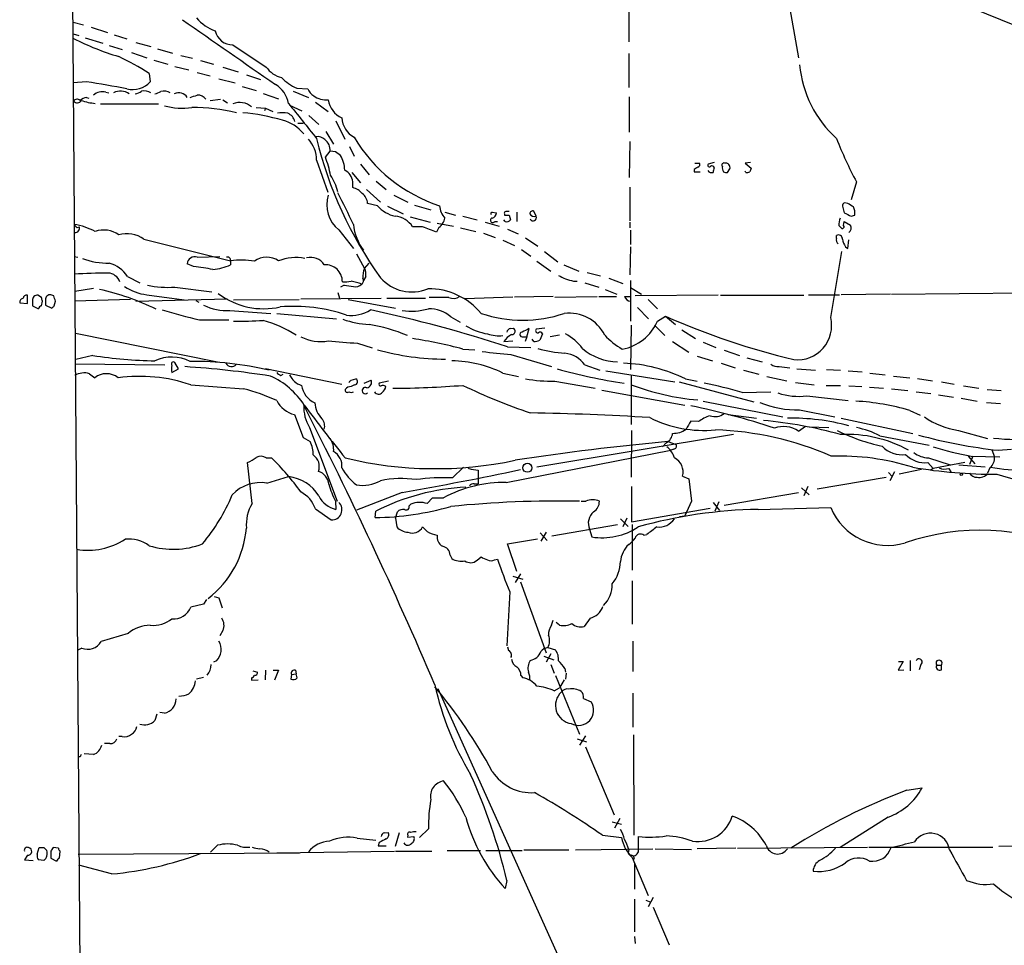
# Model space of a CAD drawing. Extents: x 11 to 1025, y -237453 to 192630.
# Drawn here: x 22 to 164, y 192288 to 192422 of the extents above; entities that cross this region are included whole.
import ezdxf

# ---------------------------------------------------------------- set-up
doc = ezdxf.new("R2010")
doc.units = 0
doc.header["$MEASUREMENT"] = 0
doc.layers.add('MAIN', color=5, linetype='CONTINUOUS')

msp = doc.modelspace()

# ---------------------------------------------------------------- linework, layer by layer
at = {"layer": 'MAIN'}
for p, q in [((27.7707, 192621.4265), (33.6973, 191820.3105)), ((146.6427, 192428.8945), (185.0813, 192413.2312)), ((132.588, 192425.5925), (134.1967, 192416.5332)), ((109.6433, 192424.0685), (109.6433, 192418.8192)), ((29.2947, 192421.6978), (30.8187, 192421.2745)), ((29.2947, 192420.0045), (30.1413, 192419.7505)), ((31.9193, 192420.9358), (34.29, 192420.1738)), ((31.0727, 192419.4118), (33.6127, 192418.6498)), ((35.2213, 192419.8352), (37.084, 192419.2425)), ((38.354, 192418.7345), (40.5553, 192418.1418)), ((34.544, 192418.3112), (36.4067, 192417.7185)), ((37.7613, 192417.2952), (39.9627, 192416.5332)), ((41.4867, 192417.8032), (43.688, 192417.2105)), ((52.4087, 192418.3958), (57.2347, 192415.1785)), ((40.9787, 192416.1945), (43.0107, 192415.6018)), ((44.8733, 192416.8718), (46.5667, 192416.4485)), ((47.752, 192416.1098), (49.6147, 192415.6018)), ((109.6433, 192417.1258), (109.6433, 192412.2152)), ((44.0267, 192415.2632), (46.0587, 192414.7552)), ((47.244, 192414.4165), (49.1067, 192413.9085)), ((50.9693, 192415.1785), (53.1707, 192414.5012)), ((31.242, 192413.0618), (29.2947, 192412.8925)), ((40.3013, 192414.2472), (40.4707, 192413.0618)), ((50.3767, 192413.4852), (52.7473, 192412.8925)), ((54.356, 192414.0778), (56.388, 192413.4005)), ((34.036, 192411.5378), (34.4593, 192411.4532)), ((53.7633, 192412.3845), (55.7953, 192411.7918)), ((61.1293, 192411.7072), (63.3307, 192410.7758)), ((61.6373, 192412.1305), (63.246, 192412.0458)), ((31.242, 192410.7758), (31.5807, 192410.6912)), ((49.1067, 192410.3525), (50.6307, 192410.5218)), ((50.9693, 192410.4372), (51.6467, 192410.0138)), ((56.8113, 192411.3685), (59.0127, 192410.6065)), ((64.3467, 192410.0985), (66.2093, 192408.7438)), ((109.728, 192410.8605), (109.728, 192405.7805)), ((33.274, 192409.8445), (41.656, 192409.8445)), ((55.7953, 192409.3365), (57.15, 192409.2518)), ((57.15, 192409.2518), (56.9807, 192408.8285)), ((57.15, 192409.2518), (58.166, 192408.7438)), ((60.6213, 192409.6752), (62.3993, 192408.8285)), ((63.4153, 192408.1512), (64.8547, 192406.8812)), ((67.31, 192407.3892), (68.58, 192404.7645)), ((61.8067, 192407.0505), (62.5687, 192407.0505)), ((65.8707, 192405.8652), (66.9713, 192404.0025)), ((109.8127, 192404.4258), (109.728, 192399.1765)), ((65.786, 192402.1398), (66.4633, 192402.9865)), ((67.2253, 192402.9018), (66.4633, 192402.9865)), ((69.2573, 192403.6638), (69.9347, 192402.3092)), ((64.516, 192401.7165), (66.1247, 192397.0598)), ((67.9873, 192402.3938), (67.2253, 192402.9018)), ((70.866, 192401.1238), (72.136, 192399.5998)), ((119.126, 192400.3618), (119.126, 192400.0232)), ((119.2107, 192401.2932), (119.888, 192401.2932)), ((122.0047, 192401.3778), (121.158, 192401.1238)), ((123.952, 192399.9385), (124.2907, 192400.4465)), ((127.254, 192401.3778), (126.492, 192401.2932)), ((126.492, 192401.2932), (127.3387, 192400.5312)), ((126.5767, 192399.9385), (126.492, 192400.1078)), ((69.596, 192399.9385), (70.866, 192398.4145)), ((73.152, 192398.6685), (74.5913, 192397.4832)), ((119.126, 192400.0232), (119.9727, 192400.0232)), ((69.7653, 192397.7372), (69.7653, 192398.5838)), ((71.7127, 192397.4832), (73.7447, 192395.6205)), ((109.8127, 192397.8218), (109.8127, 192392.9112)), ((142.5787, 192398.5838), (141.8167, 192395.9592)), ((75.692, 192396.6365), (77.724, 192395.6205)), ((73.3213, 192395.1125), (71.882, 192395.4512)), ((74.7607, 192395.0278), (77.0467, 192393.9272)), ((78.6553, 192395.1972), (81.026, 192394.5198)), ((140.5467, 192395.0278), (140.8007, 192394.0965)), ((141.3087, 192395.4512), (140.8853, 192395.5358)), ((78.0627, 192393.5038), (80.9413, 192392.7418)), ((83.058, 192394.1812), (84.582, 192393.7578)), ((85.6827, 192393.5885), (87.7147, 192393.0805)), ((89.916, 192394.1812), (90.5087, 192394.0965)), ((91.7787, 192392.8265), (91.6093, 192393.0805)), ((91.694, 192393.9272), (91.694, 192393.7578)), ((92.3713, 192393.7578), (92.5407, 192393.0805)), ((93.472, 192394.1812), (93.472, 192392.8265)), ((96.266, 192393.5885), (95.9273, 192394.3505)), ((141.8167, 192393.5885), (142.3247, 192393.7578)), ((29.8873, 192391.9798), (30.226, 192392.0645)), ((67.7333, 192391.6412), (69.85, 192388.9318)), ((79.8407, 192392.0645), (78.4013, 192392.0645)), ((82.2113, 192391.9798), (81.8727, 192391.3025)), ((81.9573, 192392.5725), (84.328, 192392.1492)), ((85.344, 192391.8952), (87.5453, 192391.3872)), ((88.9, 192392.7418), (90.932, 192392.1492)), ((90.2547, 192392.8265), (90.678, 192392.8265)), ((92.1173, 192391.7258), (93.6413, 192391.0485)), ((109.8127, 192392.7418), (109.8127, 192391.8952)), ((109.8973, 192391.5565), (109.8973, 192389.5245)), ((140.0387, 192392.2338), (140.3773, 192391.8952)), ((140.716, 192392.2338), (140.8007, 192392.8265)), ((140.8007, 192392.8265), (141.732, 192392.3185)), ((39.5393, 192390.2865), (52.07, 192387.1538)), ((88.646, 192391.1332), (90.3393, 192390.5405)), ((91.44, 192390.1172), (93.1333, 192389.3552)), ((94.742, 192390.4558), (96.52, 192389.2705)), ((139.7, 192390.3712), (139.7, 192390.7945)), ((141.3087, 192388.9318), (141.478, 192390.2018)), ((94.1493, 192388.7625), (95.504, 192387.8312)), ((109.8973, 192389.1858), (109.8127, 192385.1218)), ((140.97, 192389.1858), (141.3087, 192388.9318)), ((29.464, 192387.7465), (29.972, 192387.6618)), ((47.244, 192387.6618), (50.546, 192387.7465)), ((70.2733, 192388.1698), (71.4587, 192386.0532)), ((97.4513, 192388.5085), (99.3987, 192386.9845)), ((138.8533, 192378.9412), (140.462, 192388.5085)), ((46.736, 192386.3072), (45.8047, 192386.7305)), ((52.07, 192387.1538), (52.07, 192386.5612)), ((71.4587, 192386.0532), (72.136, 192386.8152)), ((96.3507, 192387.0692), (98.3827, 192385.6298)), ((100.2453, 192386.5612), (102.4467, 192385.6298)), ((37.1687, 192384.8678), (38.9467, 192383.9365)), ((71.628, 192384.8678), (71.2893, 192384.2752)), ((103.632, 192385.4605), (105.5793, 192384.9525)), ((106.7647, 192384.6138), (108.7967, 192383.8518)), ((29.5487, 192382.7512), (32.258, 192383.1745)), ((44.0267, 192383.3438), (49.3607, 192382.6665)), ((68.4953, 192383.5978), (67.9873, 192383.3438)), ((101.6847, 192384.1905), (102.1927, 192384.1905)), ((103.2933, 192383.9365), (105.3253, 192383.3438)), ((106.2567, 192383.0052), (107.95, 192382.3278)), ((109.8973, 192384.2752), (109.8973, 192378.4332)), ((109.8973, 192383.2592), (111.506, 192382.3278)), ((22.6907, 192380.9732), (22.6907, 192382.1585)), ((24.7227, 192381.8198), (24.2147, 192382.1585)), ((26.5007, 192382.0738), (26.0773, 192382.2432)), ((37.592, 192381.5658), (29.5487, 192381.3118)), ((38.354, 192381.3118), (51.6467, 192381.6505)), ((39.9627, 192382.2432), (45.3813, 192381.4812)), ((52.4933, 192381.4812), (61.976, 192381.5658)), ((62.23, 192381.6505), (73.8293, 192381.7352)), ((67.564, 192382.5818), (67.818, 192381.7352)), ((69.088, 192381.5658), (75.946, 192380.2958)), ((74.676, 192381.7352), (80.264, 192381.7352)), ((83.6507, 192381.8198), (80.772, 192381.8198)), ((92.8793, 192381.9045), (85.9367, 192381.6505)), ((98.7213, 192381.9892), (93.1333, 192381.9045)), ((98.9753, 192381.9045), (105.0713, 192381.9892)), ((105.3253, 192381.9892), (107.8653, 192381.9892)), ((109.0507, 192381.9892), (109.8973, 192381.9892)), ((122.5973, 192382.1585), (110.5747, 192382.0738)), ((112.4373, 192381.5658), (113.792, 192380.2112)), ((122.936, 192382.1585), (134.9587, 192382.1585)), ((135.636, 192382.2432), (140.1233, 192382.2432)), ((147.4893, 192382.3278), (140.3773, 192382.2432)), ((147.6587, 192382.3278), (172.5507, 192382.5818)), ((21.59, 192381.0578), (22.6907, 192380.9732)), ((23.4527, 192381.3965), (23.4527, 192380.6345)), ((23.4527, 192380.6345), (24.2993, 192380.2112)), ((24.7227, 192380.6345), (24.892, 192381.3118)), ((25.3153, 192381.4812), (25.3153, 192380.7192)), ((25.3153, 192380.7192), (26.2467, 192380.2958)), ((26.5853, 192380.6345), (26.7547, 192381.3118)), ((47.0747, 192381.3965), (47.498, 192381.1425)), ((110.9133, 192380.3805), (112.522, 192378.7718)), ((51.9853, 192379.9572), (57.912, 192379.5338)), ((58.7587, 192379.5338), (67.3947, 192378.7718)), ((83.9047, 192379.0258), (85.2593, 192378.2638)), ((113.792, 192378.4332), (114.9773, 192379.1105)), ((114.9773, 192379.1105), (116.4167, 192377.9252)), ((47.5827, 192378.6025), (51.816, 192378.6025)), ((92.5407, 192377.3325), (92.964, 192377.4172)), ((94.9113, 192376.1472), (95.25, 192377.3325)), ((97.536, 192377.4172), (96.266, 192377.2478)), ((109.982, 192377.8405), (109.8973, 192371.4058)), ((113.3687, 192377.8405), (114.8927, 192376.3165)), ((29.6333, 192376.6552), (50.2073, 192372.5065)), ((94.234, 192376.1472), (94.9113, 192376.1472)), ((94.9113, 192376.1472), (94.6573, 192375.4698)), ((97.1973, 192376.5705), (96.774, 192375.6392)), ((99.6527, 192376.4012), (98.298, 192376.1472)), ((117.348, 192377.1632), (119.2953, 192375.8932)), ((70.4427, 192375.2158), (72.5593, 192374.5385)), ((91.6093, 192375.4698), (92.8793, 192375.5545)), ((92.1173, 192374.7078), (95.504, 192374.6232)), ((95.9273, 192375.4698), (95.6733, 192375.8085)), ((115.9933, 192375.4698), (118.364, 192373.9458)), ((120.396, 192375.3852), (122.2587, 192374.6232)), ((32.1733, 192373.4378), (29.718, 192372.8452)), ((85.6827, 192374.3692), (87.376, 192374.2845)), ((92.6253, 192373.6072), (98.4673, 192371.8292)), ((119.5493, 192373.3532), (121.7507, 192372.6758)), ((123.444, 192374.1998), (125.6453, 192373.4378)), ((126.746, 192373.0992), (128.9473, 192372.5065)), ((29.5487, 192372.2525), (42.5873, 192372.0832)), ((44.5347, 192371.4905), (44.0267, 192372.4218)), ((103.2933, 192372.0832), (105.4947, 192371.3212)), ((123.0207, 192372.3372), (125.0527, 192371.6598)), ((131.4027, 192371.8292), (132.9267, 192371.6598)), ((31.6653, 192370.8132), (32.4273, 192370.2205)), ((43.6033, 192370.9825), (44.5347, 192371.4905)), ((57.15, 192371.5752), (68.1567, 192369.2892)), ((59.3513, 192370.5592), (59.69, 192370.7285)), ((91.44, 192370.8978), (93.726, 192370.3898)), ((106.3413, 192371.2365), (116.332, 192369.6278)), ((109.982, 192370.6438), (109.982, 192363.4472)), ((126.238, 192371.3212), (128.4393, 192370.7285)), ((129.6247, 192370.3898), (132.5033, 192369.7972)), ((133.9427, 192371.4905), (136.652, 192371.3212)), ((138.2607, 192371.4058), (140.2927, 192371.3212)), ((141.3933, 192371.2365), (143.4253, 192371.0672)), ((144.526, 192370.8978), (146.7273, 192370.6438)), ((147.9127, 192370.4745), (150.2833, 192370.2205)), ((46.3127, 192369.2045), (53.9327, 192368.6118)), ((69.5113, 192369.8818), (70.1887, 192370.0512)), ((70.0193, 192369.2045), (69.5113, 192368.9505)), ((71.374, 192369.4585), (72.39, 192369.8818)), ((74.93, 192369.7125), (73.5753, 192369.4585)), ((98.9753, 192369.7125), (104.8173, 192368.6965)), ((116.9247, 192369.6278), (127.762, 192366.7492)), ((117.856, 192370.0512), (119.5493, 192369.7125)), ((133.7733, 192369.5432), (136.4827, 192369.2045)), ((138.176, 192369.1198), (140.2927, 192369.1198)), ((141.478, 192369.0352), (143.3407, 192368.9505)), ((144.4413, 192368.8658), (146.4733, 192368.6965)), ((151.384, 192370.1358), (153.5853, 192369.7972)), ((154.8553, 192369.6278), (156.718, 192369.2892)), ((158.0727, 192369.0352), (160.274, 192368.6965)), ((105.7487, 192368.4425), (117.7713, 192366.2412)), ((126.0687, 192368.1038), (130.2173, 192368.1885)), ((135.382, 192367.5958), (141.3933, 192366.9185)), ((147.6587, 192368.6118), (150.0293, 192368.3578)), ((151.2147, 192368.1885), (153.3313, 192367.9345)), ((154.432, 192367.7652), (156.6333, 192367.4265)), ((161.4593, 192368.5272), (163.4913, 192368.3578)), ((120.396, 192366.8338), (131.9107, 192364.5478)), ((157.734, 192367.2572), (160.02, 192366.8338)), ((161.3747, 192366.6645), (163.4067, 192366.4952)), ((61.2987, 192364.8865), (62.5687, 192361.5845)), ((124.0367, 192364.8865), (128.1007, 192364.3785)), ((134.366, 192365.5638), (139.446, 192364.5478)), ((150.2833, 192365.4792), (151.8073, 192364.8018)), ((119.7187, 192363.8705), (118.618, 192363.9552)), ((134.1967, 192362.5158), (135.2127, 192363.1932)), ((135.7207, 192363.1085), (138.5993, 192363.0238)), ((140.3773, 192364.3785), (150.7067, 192362.1772)), ((63.5, 192363.0238), (67.4793, 192352.3558)), ((124.7987, 192362.0078), (96.3507, 192357.2665)), ((110.0667, 192362.6005), (109.982, 192355.8272)), ((145.9653, 192361.8385), (153.0773, 192360.4838)), ((157.3107, 192362.6005), (161.544, 192361.4152)), ((62.5687, 192361.5845), (63.5847, 192360.9918)), ((115.062, 192360.8225), (114.554, 192360.2298)), ((115.316, 192360.9918), (116.5013, 192360.5685)), ((91.948, 192355.0652), (115.7393, 192359.7218)), ((116.1627, 192359.8912), (115.7393, 192359.7218)), ((158.75, 192358.8752), (159.6813, 192357.7745)), ((159.4273, 192358.8752), (158.9193, 192357.6898)), ((159.1733, 192358.8752), (163.322, 192358.7905)), ((162.1367, 192359.8065), (162.56, 192358.7905)), ((163.068, 192359.7218), (165.0153, 192359.8912)), ((55.2027, 192352.0172), (54.5253, 192357.9438)), ((57.2347, 192358.6212), (57.9967, 192358.6212)), ((152.908, 192357.9438), (153.67, 192357.0972)), ((152.9927, 192358.6212), (156.1253, 192357.6052)), ((158.242, 192357.9438), (153.67, 192357.0972)), ((157.3953, 192357.6052), (161.2053, 192357.3512)), ((84.1587, 192355.7425), (85.7673, 192357.2665)), ((86.868, 192357.0125), (87.884, 192356.8432)), ((87.884, 192356.8432), (87.884, 192354.8958)), ((117.4327, 192355.9965), (118.364, 192355.5732)), ((147.2353, 192356.5045), (147.7433, 192355.9118)), ((148.082, 192356.5892), (147.4047, 192355.3192)), ((151.9767, 192356.9278), (148.7593, 192356.2505)), ((153.67, 192357.0972), (153.3313, 192356.8432)), ((155.956, 192357.0972), (156.2947, 192356.5045)), ((161.8827, 192357.1818), (161.544, 192356.4198)), ((57.3193, 192354.9805), (60.452, 192355.9118)), ((87.2913, 192354.8958), (87.884, 192354.8958)), ((118.364, 192355.5732), (118.7027, 192352.3558)), ((136.906, 192354.1338), (146.8967, 192355.8272)), ((76.8773, 192353.6258), (70.2733, 192351.0858)), ((110.0667, 192354.4725), (110.0667, 192349.3925)), ((123.444, 192351.7632), (134.1967, 192353.6258)), ((134.62, 192354.3032), (135.7207, 192353.2872)), ((135.5513, 192354.4725), (134.9587, 192353.1178)), ((67.2253, 192352.3558), (67.31, 192351.1705)), ((77.8933, 192351.6785), (78.1473, 192351.9325)), ((80.518, 192352.0172), (81.28, 192352.8638)), ((81.28, 192352.8638), (82.8887, 192352.8638)), ((102.7853, 192352.3558), (103.4627, 192352.3558)), ((118.7027, 192352.3558), (117.7713, 192350.2392)), ((121.8353, 192352.1865), (122.7667, 192351.0012)), ((122.682, 192352.2712), (122.0893, 192350.9165)), ((64.3467, 192351.2552), (66.6327, 192349.6465)), ((72.9827, 192349.9852), (73.0673, 192350.9165)), ((75.946, 192349.9005), (76.2, 192350.8318)), ((110.0667, 192349.3925), (121.412, 192351.3398)), ((117.0093, 192350.1545), (117.7713, 192350.2392)), ((128.3547, 192351.1705), (138.8533, 192351.4245)), ((75.946, 192349.9005), (76.1153, 192348.6305)), ((98.552, 192347.3605), (108.0347, 192348.9692)), ((108.458, 192349.8158), (109.5587, 192348.7152)), ((109.3893, 192349.9005), (108.7967, 192348.6305)), ((110.1513, 192348.9692), (110.1513, 192342.3652)), ((96.8587, 192347.7838), (97.8747, 192346.6832)), ((97.7053, 192347.8685), (96.9433, 192346.5985)), ((103.9707, 192348.2918), (104.3093, 192347.1912)), ((111.8447, 192347.4452), (112.268, 192347.5298)), ((92.1173, 192346.1752), (96.4353, 192346.9372)), ((93.472, 192342.1958), (92.1173, 192346.1752)), ((83.82, 192344.5665), (84.074, 192344.0585)), ((87.7147, 192343.8045), (88.3073, 192344.3125)), ((90.2547, 192343.8892), (90.678, 192343.9738)), ((93.98, 192341.8572), (93.218, 192340.5872)), ((92.8793, 192341.5185), (94.3187, 192341.0952)), ((93.98, 192340.6718), (97.7053, 192330.4272)), ((110.1513, 192340.8412), (110.1513, 192334.5758)), ((92.456, 192339.2325), (92.0327, 192331.4432)), ((48.1753, 192337.4545), (46.3127, 192337.0312)), ((48.5987, 192338.1318), (48.1753, 192337.4545)), ((49.6993, 192338.5552), (50.3767, 192338.3858)), ((50.3767, 192338.3858), (50.8847, 192336.9465)), ((98.4673, 192334.4065), (98.7213, 192335.1685)), ((99.6527, 192334.4065), (99.1447, 192334.8298)), ((104.0553, 192335.4225), (103.2087, 192334.2372)), ((37.2533, 192333.2212), (33.3587, 192332.0358)), ((50.9693, 192333.6445), (50.546, 192332.8825)), ((110.236, 192332.1205), (110.236, 192327.7178)), ((30.5647, 192331.1045), (29.8873, 192330.7658)), ((92.1173, 192331.2738), (92.2867, 192330.7658)), ((97.9593, 192331.1892), (99.06, 192330.8505)), ((50.038, 192329.2418), (49.6147, 192329.0725)), ((97.3667, 192329.9192), (98.806, 192329.4112)), ((98.3827, 192330.2578), (97.7053, 192329.0725)), ((149.352, 192329.1572), (148.59, 192327.8872)), ((148.6747, 192329.1572), (149.352, 192329.1572)), ((150.368, 192329.3265), (150.368, 192327.8025)), ((55.2873, 192327.8025), (55.9647, 192327.6332)), ((57.15, 192327.8872), (57.0653, 192326.5325)), ((58.2507, 192327.8872), (59.0127, 192327.8872)), ((59.0127, 192327.8872), (58.42, 192326.4478)), ((61.468, 192327.8872), (61.5527, 192327.3792)), ((98.3827, 192328.7338), (98.8907, 192327.4638)), ((100.4147, 192328.1412), (100.4993, 192327.6332)), ((100.584, 192327.4638), (100.4993, 192326.6172)), ((148.59, 192327.8872), (149.4367, 192327.9718)), ((151.892, 192328.7338), (151.638, 192327.9718)), ((154.178, 192328.6492), (154.8553, 192328.6492)), ((154.8553, 192327.9718), (154.8553, 192328.6492)), ((48.1753, 192326.8712), (47.1593, 192326.6172)), ((55.118, 192326.7865), (55.118, 192326.4478)), ((55.118, 192326.4478), (56.0493, 192326.5325)), ((60.8753, 192327.2945), (60.7907, 192326.6172)), ((60.8753, 192327.2945), (61.5527, 192327.3792)), ((61.722, 192326.7865), (61.5527, 192327.3792)), ((94.0647, 192327.1252), (94.3187, 192326.7865)), ((99.06, 192327.1252), (102.5313, 192318.6585)), ((100.33, 192326.5325), (99.6527, 192325.3472)), ((82.042, 192325.2625), (101.0073, 192283.0985)), ((98.8907, 192324.9238), (99.6527, 192325.3472)), ((103.124, 192323.8232), (104.2247, 192323.3152)), ((110.236, 192324.5852), (110.236, 192319.6745)), ((42.5027, 192321.7065), (41.8253, 192321.7912)), ((41.402, 192321.5372), (41.148, 192320.6058)), ((36.4067, 192318.3198), (35.8987, 192318.3198)), ((102.1927, 192317.9812), (103.5473, 192317.5578)), ((103.378, 192318.4045), (102.5313, 192317.0498)), ((110.3207, 192318.5738), (110.4053, 192304.0112)), ((34.6287, 192317.3038), (33.8667, 192317.3038)), ((103.378, 192316.7958), (107.5267, 192306.9745)), ((30.3107, 192315.3565), (29.972, 192315.3565)), ((32.258, 192315.6952), (30.9033, 192315.7798)), ((149.86, 192310.5305), (152.0613, 192310.8692)), ((108.3733, 192306.4665), (107.6113, 192305.0272)), ((147.1507, 192306.6358), (140.208, 192302.2332)), ((80.6873, 192304.9425), (79.4173, 192303.6725)), ((107.2727, 192305.9585), (108.6273, 192305.6198)), ((70.358, 192303.5878), (73.0673, 192303.3338)), ((74.3373, 192304.3498), (74.8453, 192304.4345)), ((76.454, 192304.3498), (75.8613, 192302.4025)), ((77.724, 192304.0112), (77.6393, 192303.7572)), ((77.6393, 192303.7572), (78.5707, 192303.8418)), ((105.8333, 192304.0112), (108.6273, 192303.6725)), ((111.0827, 192301.9792), (111.0827, 192303.8418)), ((24.13, 192301.3018), (24.384, 192302.2332)), ((25.0613, 192302.2332), (25.4847, 192301.8098)), ((27.178, 192302.1485), (26.416, 192302.2332)), ((50.2073, 192302.5718), (49.1913, 192301.5558)), ((73.5753, 192302.9952), (73.406, 192302.4872)), ((73.406, 192302.4872), (74.5913, 192302.4872)), ((94.488, 192301.8945), (101.0073, 192301.8945)), ((101.9387, 192301.8945), (113.1147, 192302.0638)), ((109.6433, 192301.9792), (109.5587, 192301.4712)), ((113.4533, 192302.0638), (118.7027, 192301.9792)), ((125.1373, 192302.1485), (119.5493, 192302.0638)), ((125.3913, 192302.1485), (144.1873, 192302.3178)), ((144.3567, 192302.3178), (162.306, 192302.3178)), ((168.7407, 192302.4872), (163.1527, 192302.4025)), ((22.6907, 192301.1325), (22.2673, 192300.4552)), ((22.2673, 192300.4552), (23.5373, 192300.3705)), ((25.0613, 192300.3705), (24.2993, 192300.4552)), ((26.0773, 192301.7252), (26.0773, 192300.7092)), ((26.0773, 192300.7092), (26.924, 192300.2858)), ((27.3473, 192300.7092), (27.432, 192301.7252)), ((30.0567, 192301.3018), (62.0607, 192301.4712)), ((58.7587, 192301.4712), (75.7767, 192301.7252)), ((75.946, 192301.7252), (81.1953, 192301.7252)), ((83.3967, 192301.8098), (88.2227, 192301.8098)), ((88.9847, 192301.8098), (94.234, 192301.8098)), ((110.1513, 192300.7938), (112.4373, 192295.2905)), ((34.8827, 192298.4232), (30.1413, 192299.6932)), ((110.49, 192299.8625), (110.49, 192296.2218)), ((92.0327, 192297.4918), (91.7787, 192296.3065)), ((110.49, 192294.7825), (110.49, 192290.0412)), ((113.1993, 192295.0365), (112.4373, 192293.6818)), ((112.0987, 192294.6132), (112.8607, 192294.3592)), ((113.1993, 192293.5972), (115.4853, 192288.1785)), ((110.49, 192289.3638), (110.5747, 192288.3478))]:
    msp.add_line(p, q, dxfattribs=at)
for centre, radius in [((95.0071, 192357.1907), 0.6539), ((157.734, 192356.2506), 0.1693)]:
    msp.add_circle(centre, radius, dxfattribs=at)
for centre, radius, start, end in [((2401.3515, 195782.8276), 4104.4743, 234.966005, 235.1951885), ((51.6964, 192425.9881), 5.853, 219.178998, 251.804032), ((52.339, 192420.9122), 2.5173, 191.094336, 271.58659), ((46.5574, 192452.5863), 37.4333, 242.683953, 253.456803), ((20.0928, 192383.1861), 37.0564, 56.95178, 64.752042), ((60.4309, 192417.4433), 3.9173, 215.32106, 255.286886), ((150.5479, 192416.9407), 16.2444, 185.027292, 228.103104), ((-219.8384, 190952.0454), 1482.4339, 80.0196046, 80.2487861), ((37.9682, 192415.251), 3.3249, 254.577724, 318.820397), ((64.8315, 192419.0961), 7.6631, 225.243729, 245.365334), ((33.528, 192409.7258), 1.8819, 74.33899, 132.443677), ((36.1475, 192409.5848), 2.1243, 53.109604, 118.413284), ((37.7817, 192413.5925), 2.3596, 281.925675, 306.96751), ((39.5393, 192409.7737), 1.9629, 58.828497, 99.933074), ((-43.1087, 192623.1411), 227.9972, 291.687961, 291.91713), ((42.4997, 192410.1589), 1.5483, 56.718441, 109.036463), ((44.6083, 192410.0579), 1.3953, 30.965869, 118.524923), ((56.5188, 192409.22), 3.9966, 10.221243, 58.797758), ((65.032, 192412.6734), 1.8931, 199.361464, 240.252491), ((29.8813, 192409.9109), 0.6159, 45.802483, 144.588841), ((29.9014, 192410.677), 0.6633, 218.087854, 330.714701), ((31.7281, 192408.4702), 2.3563, 101.905565, 126.980293), ((33.0346, 192417.5268), 7.6155, 250.400378, 266.065115), ((-37.9364, 192664.9375), 267.7346, 288.322036, 288.551225), ((47.3388, 192409.6606), 1.457, 36.234388, 93.730629), ((53.4191, 192407.4297), 2.6177, 49.533315, 112.705397), ((65.9134, 192413.4567), 3.0339, 233.122171, 275.596907), ((69.5992, 192410.9176), 3.4238, 188.065966, 245.082384), ((45.0773, 192418.6277), 9.3968, 254.098324, 278.597215), ((46.4813, 192381.7809), 27.5556, 76.494287, 89.998545), ((1332.489, 193423.3931), 1626.4031, 218.5452146, 218.7743965), ((51.1954, 192379.0924), 29.6012, 73.494532, 84.858756), ((59.6053, 192405.1045), 3.47, 77.314663, 102.685337), ((58.2349, 192401.9698), 5.672, 38.833184, 76.018636), ((59.6244, 192406.825), 1.823, 15.249055, 65.95167), ((71.6913, 192408.099), 3.5462, 184.634027, 240.306823), ((59.8889, 192401.6716), 4.6273, 0.555964, 41.943772), ((64.657, 192403.6638), 1.457, 44.213042, 98.911499), ((120.2287, 192418.1761), 57.2845, 193.452796, 215.76129), ((64.6199, 192403.1751), 1.853, 354.158341, 54.295898), ((89.4486, 192416.7035), 22.7449, 210.91334, 251.671158), ((189.1695, 192423.7844), 52.9696, 200.945104, 208.40861), ((49.1046, 192395.8738), 17.8194, 11.791451, 20.587582), ((63.9989, 192400.1357), 4.5833, 1.769177, 29.517102), ((67.4171, 192398.2017), 2.3791, 9.242188, 60.738146), ((204.0626, 192273.5197), 152.6537, 123.578078, 123.807241), ((119.5634, 192401.0815), 0.3875, 280.497939, 33.11188), ((121.6237, 192400.5735), 0.6693, 214.691906, 288.429535), ((121.3273, 192400.9545), 0.2394, 135, 315.016916), ((121.7084, 192400.5735), 0.2994, 8.124688, 135), ((291.2684, 192357.9213), 174.5652, 165.843211, 166.072362), ((123.4228, 192400.9969), 0.3147, 70.332702, 222.282263), ((124.0365, 192400.5735), 0.8726, 165.958979, 219.097681), ((123.6173, 192400.6067), 0.6922, 346.618239, 97.353968), ((254.2539, 192357.9272), 133.8752, 161.443679, 161.672862), ((60.24, 192395.4088), 7.5269, 13.332445, 33.063438), ((123.7825, 192400.8688), 0.9456, 243.413271, 280.325982), ((126.7461, 192400.8684), 0.9452, 259.675635, 296.597581), ((69.0264, 192395.0478), 2.789, 41.352897, 74.637317), ((70.5333, 192395.2256), 4.5484, 161.928749, 232.00437), ((-54.0688, 192333.3012), 137.2914, 25.498405, 27.631772), ((69.877, 192395.3111), 2.0099, 3.997064, 51.796981), ((76.9569, 192398.2931), 4.8305, 221.181016, 256.890697), ((85.166, 192395.2902), 2.8755, 183.543024, 222.853664), ((95.7956, 192393.9084), 0.4613, 73.411395, 177.664214), ((140.9953, 192395.0956), 0.4537, 104.030118, 188.59446), ((14.7188, 192183.5251), 246.8556, 58.919686, 59.148845), ((140.4621, 192394.0964), 1.8931, 349.696778, 26.570465), ((75.6073, 192390.2865), 3.3118, 32.471192, 85.601295), ((80.8351, 192393.7819), 2.2675, 307.367692, 348.620194), ((89.9784, 192393.0092), 0.3312, 100.858741, 326.525816), ((89.916, 192393.9695), 0.2116, 90, 216.875312), ((89.7678, 192394.0613), 0.7417, 281.525044, 2.720065), ((91.8633, 192394.0542), 0.2116, 90, 216.875312), ((92.0327, 192563.0577), 169.3002, 269.885375, 270.114592), ((91.9903, 192393.4616), 0.6695, 251.573171, 325.301058), ((92.1173, 192267.2659), 127.0002, 89.885409, 90.114591), ((96.0181, 192394.3566), 0.8071, 212.142335, 287.887196), ((95.8311, 192393.4), 0.474, 209.690911, 23.433499), ((144.1915, 192392.1584), 4.1535, 163.55114, 178.959828), ((268.3086, 192647.8422), 283.9809, 243.320348, 243.549531), ((30.1839, 192392.6996), 0.7785, 202.378134, 247.605454), ((27.9804, 192382.8723), 9.6457, 61.978248, 81.152225), ((29.5698, 192391.8951), 0.6777, 268.215636, 14.475047), ((33.7331, 192387.9848), 3.6149, 53.196038, 109.742744), ((77.1501, 192393.0828), 7.3317, 185.318599, 216.928665), ((-109.6329, 191883.7109), 542.516, 69.32937, 69.558565), ((140.5467, 192392.0645), 0.2395, 224.983084, 45), ((140.9546, 192391.9182), 0.8744, 306.770294, 27.244914), ((37.0898, 192386.7183), 4.328, 55.531158, 105.974309), ((140.3349, 192390.1595), 0.6693, 161.559637, 235.310261), ((139.9963, 192390.3287), 0.5521, 355.615624, 122.460844), ((143.6939, 192390.8651), 3.1999, 190.417271, 211.654071), ((34.2807, 192396.8378), 10.0261, 248.764852, 271.50485), ((46.8949, 192386.6235), 1.0954, 71.416188, 174.394537), ((51.6467, 192387.2596), 0.4364, 345.966941, 112.840022), ((53.5264, 192375.6526), 11.593, 79.991018, 97.216968), ((57.3369, 192384.6543), 3.0093, 56.159962, 126.632664), ((61.537, 192380.3563), 7.2511, 79.786819, 110.372837), ((63.6542, 192385.338), 2.3125, 31.934735, 104.461704), ((33.2599, 192382.342), 4.6539, 32.869856, 73.98307), ((45.0363, 192365.6604), 20.7166, 77.472242, 85.29387), ((48.6693, 192394.2117), 8.3723, 275.900648, 293.965477), ((65.8044, 192384.1314), 2.437, 359.398121, 94.417278), ((73.7292, 192384.9104), 2.5419, 153.282733, 186.700882), ((69.4675, 192385.164), 2.1807, 352.193536, 24.063861), ((35.0537, 192294.3771), 91.0012, 90.427513, 93.521578), ((34.2477, 192383.4426), 1.9374, 20.01848, 86.241401), ((70.7158, 192384.2714), 0.5969, 302.3615, 35.005389), ((78.2998, 192388.6948), 6.0596, 221.261264, 292.33606), ((226.9912, 192638.7829), 283.9809, 243.320348, 243.549531), ((185.7688, 192680.7161), 308.2168, 253.939374, 254.168552), ((25.6239, 192348.5091), 35.2979, 63.602346, 77.764336), ((40.6446, 192389.0535), 6.8444, 235.269956, 264.28216), ((42.9686, 192398.066), 14.7602, 258.584782, 274.11084), ((68.58, 192388.591), 4.498, 265.681504, 281.949474), ((71.8884, 192405.2441), 21.9106, 261.091268, 264.661912), ((68.643, 192378.1092), 6.143, 67.08052, 81.874119), ((70.1886, 192384.4868), 1.1112, 252.258079, 319.639196), ((80.7406, 192373.264), 9.8268, 39.645291, 90.804064), ((22.1827, 192381.1425), 0.5987, 98.132809, 188.132809), ((22.5589, 192381.7164), 0.4613, 73.399492, 177.664214), ((24.13, 192381.4812), 0.6826, 82.87186, 187.12814), ((-102.185, 192339.2433), 133.8593, 18.316987, 18.546184), ((25.9927, 192381.5658), 0.6827, 82.88123, 187.11877), ((-163.8572, 192318.1978), 200.7891, 18.320357, 18.549558), ((56.8923, 192391.1771), 10.9719, 233.017933, 282.498108), ((84.256, 192383.3139), 1.6121, 247.94581, 304.741908), ((109.9429, 192382.2366), 0.9259, 195.498273, 267.177148), ((25.0191, 192379.9146), 0.7785, 112.378134, 157.605454), ((-58.2464, 192465.1026), 119.7133, 314.893835, 315.123052), ((51.5309, 192387.5913), 7.6476, 243.974056, 273.406364), ((61.2984, 192357.6614), 22.8941, 70.782802, 95.091313), ((78.2231, 192388.4721), 8.6206, 261.018562, 286.609674), ((80.8065, 192375.5756), 4.6371, 48.076893, 91.472981), ((70.6894, 192476.5148), 100.6019, 253.527962, 256.721498), ((69.5357, 192384.3712), 5.1395, 262.152894, 302.607825), ((30.0569, 192183.6586), 200.8763, 72.004136, 77.858866), ((94.3187, 192397.4962), 18.9416, 251.496371, 288.503342), ((101.0389, 192373.8421), 5.7357, 26.498487, 97.099616), ((160.075, 192482.0062), 112.3447, 246.332855, 256.327194), ((134.0334, 192377.777), 4.9585, 264.048875, 13.579149), ((53.5524, 192434.6151), 56.1919, 268.92003, 273.324787), ((51.7563, 192360.8251), 18.4007, 57.832656, 74.054775), ((72.685, 192390.5763), 12.663, 249.865127, 267.515184), ((68.3117, 192354.6247), 23.6123, 66.732014, 80.679174), ((90.5828, 192384.8553), 8.3931, 237.765305, 260.784803), ((92.5829, 192376.7823), 0.5518, 94.385964, 175.614036), ((92.7507, 192376.975), 0.491, 265.244113, 64.249155), ((221.7419, 192123.0787), 283.981, 116.45046, 116.679643), ((107.5483, 192381.0308), 6.7625, 279.908886, 337.410962), ((65.0663, 192381.5353), 6.089, 242.237647, 280.819423), ((67.9116, 192307.6187), 69.0756, 75.091852, 81.265372), ((90.932, 192381.58), 5.2879, 251.323833, 275.512755), ((94.0385, 192373.9423), 2.8695, 117.578595, 147.837997), ((94.2234, 192376.4859), 0.3388, 88.20692, 271.792551), ((96.4988, 192377.0361), 0.3147, 137.717737, 289.667298), ((96.8502, 192376.4773), 0.3594, 15.030003, 133.083337), ((96.9973, 192370.0256), 7.4229, 36.623822, 61.849962), ((114.3457, 192384.0148), 11.1703, 222.968119, 239.712106), ((153.0014, 193433.7401), 1061.739, 265.3111112, 265.5402929), ((95.8851, 192377.8812), 2.4118, 271.002586, 291.627156), ((101.8738, 192393.7032), 19.9801, 254.457254, 265.812084), ((108.282, 192380.7515), 8.2487, 229.771718, 268.281989), ((42.3381, 192439.9249), 67.2596, 261.30771, 268.986149), ((43.6016, 192367.4424), 5.78, 62.973897, 115.118818), ((82.9961, 192408.1464), 35.2169, 254.054649, 270.23851), ((95.2951, 192420.3136), 46.7826, 261.619499, 266.728457), ((99.9152, 192369.6338), 4.1727, 35.945197, 83.124834), ((43.815, 192372.2101), 0.2994, 45, 224.986465), ((45.7422, 192371.4905), 2.1984, 166.639496, 193.360504), ((35.3961, 192222.87), 149.2992, 81.358975, 86.13259), ((46.4662, 192322.6648), 49.927, 77.046309, 90.273357), ((52.2147, 192372.7926), 0.9397, 208.987093, 318.330007), ((83.8057, 192355.4173), 17.2606, 63.749517, 89.109354), ((107.9249, 192349.8223), 22.5352, 63.851906, 87.567621), ((131.2898, 192373.6782), 1.8524, 234.622323, 273.494144), ((30.9034, 192368.2166), 2.7061, 73.647142, 120.040326), ((34.1206, 192368.0979), 2.7153, 51.417304, 128.581046), ((38.8946, 192347.3024), 23.1242, 71.289091, 97.655683), ((53.2563, 192360.2072), 11.2388, 32.472013, 66.001381), ((59.6896, 192371.6593), 1.1509, 216.018589, 252.906421), ((63.203, 192371.8097), 2.8328, 204.304014, 251.724952), ((119.7399, 192444.5739), 75.8841, 254.384984, 261.837661), ((65.7184, 192369.7128), 3.455, 189.882998, 245.068264), ((69.4692, 192367.9765), 0.9749, 87.524998, 145.607402), ((-15.3079, 192454.3625), 119.7133, 314.885375, 315.114558), ((70.0132, 192369.646), 0.4416, 270.791579, 66.581625), ((71.5695, 192368.3702), 0.4699, 61.002242, 311.679101), ((71.7007, 192369.5431), 0.768, 277.225879, 26.168027), ((73.7729, 192369.2892), 0.2602, 139.410647, 282.519254), ((74.1191, 192368.6021), 0.5211, 41.951258, 123.787649), ((73.4057, 192369.0353), 1.1043, 302.481141, 355.595723), ((74.276, 192520.7603), 152.0689, 270.469731, 274.301801), ((122.0998, 192444.3241), 83.5577, 244.161773, 251.379025), ((98.8257, 192394.467), 24.755, 260.504802, 270.346254), ((123.1726, 192404.7801), 37.9423, 249.656398, 264.648662), ((98.2289, 192266.862), 104.9998, 74.624641, 77.71773), ((47.8849, 192343.6514), 25.6826, 64.951125, 76.379956), ((68.961, 192368.4213), 0.3147, 160.332702, 312.282263), ((69.5114, 192368.8232), 0.7194, 241.913927, 298.079046), ((73.4753, 192368.4965), 0.6543, 208.080728, 323.119595), ((134.2389, 192376.9328), 9.4067, 251.366274, 276.979811), ((62.23, 192368.6542), 3.8811, 206.565711, 256.115928), ((68.3979, 192366.0329), 5.7484, 177.923357, 211.565124), ((-500.0343, 192077.8751), 632.2755, 23.083277, 27.1342287), ((242.3405, 192499.818), 223.8299, 216.6395, 219.110788), ((67.6423, 192366.7134), 3.3829, 182.26333, 225.662287), ((96.7684, 192259.5428), 108.8296, 71.819058, 78.418076), ((134.0404, 192379.4679), 13.9079, 247.011456, 271.341482), ((140.7919, 192333.9738), 32.9041, 73.234408, 87.034812), ((87.4121, 191940.3798), 424.8362, 86.588691, 88.92004), ((123.1894, 192359.0461), 5.9431, 107.401702, 125.731449), ((122.1206, 192366.7311), 2.135, 250.615344, 308.306904), ((159.1163, 192374.3195), 11.8573, 235.49842, 261.241053), ((64.1138, 192363.2354), 1.5734, 342.786964, 42.274669), ((120.4888, 192379.8739), 17.2711, 243.16152, 275.599449), ((414.6399, 192194.0315), 341.3254, 150.143138, 150.372313), ((123.4264, 192300.9931), 63.303, 74.547599, 84.842725), ((132.0311, 192359.2029), 3.9579, 56.827873, 109.264017), ((133.1161, 192332.193), 32.1898, 74.943688, 90.940025), ((114.3085, 192362.3379), 1.6924, 296.437872, 354.551483), ((116.0845, 192365.3736), 3.1977, 268.365675, 305.484355), ((120.5718, 192316.8495), 45.8637, 66.393563, 87.998025), ((152.2446, 192387.6951), 28.0176, 243.594812, 257.758615), ((141.1952, 192343.6445), 18.3855, 60.980901, 92.813648), ((139.3684, 192348.4208), 14.9517, 63.81866, 77.601414), ((171.9455, 192437.3717), 78.1557, 254.875488, 263.477849), ((60.6889, 192359.3427), 3.3324, 354.866123, 29.660645), ((64.3892, 192359.8489), 2.5991, 353.451663, 37.059041), ((151.6071, 191973.5146), 389.173, 95.350711, 98.628885), ((113.5528, 192357.9585), 2.7748, 13.817392, 54.940484), ((116.078, 192360.3569), 0.4732, 280.308095, 26.559637), ((149.1414, 192362.9907), 3.9004, 223.325332, 278.096032), ((168.7714, 192409.7256), 51.7483, 253.032807, 259.311078), ((165.5657, 192387.8768), 26.5674, 263.136328, 276.863672), ((56.4485, 192357.5327), 1.3427, 54.160233, 119.109728), ((62.9621, 192357.4005), 1.9485, 338.101941, 57.535799), ((65.7962, 192357.4832), 2.3797, 352.723572, 60.408918), ((140.101, 192323.5308), 35.3635, 72.548095, 91.884626), ((152.4755, 192361.7287), 3.8095, 223.028951, 276.518905), ((153.2192, 192362.5712), 3.9565, 233.68388, 266.718152), ((160.5231, 192358.7012), 2.0389, 311.823036, 2.510304), ((52.7466, 192362.3476), 4.7494, 291.99384, 309.934081), ((32.5728, 192332.4243), 36.5055, 35.668569, 45.857916), ((81.6828, 192412.1993), 55.137, 256.343244, 282.076061), ((86.8002, 192357.4611), 0.4537, 194.017867, 278.59446), ((115.2376, 192356.5851), 2.2727, 344.989657, 63.623232), ((166.6464, 192384.1727), 27.31, 260.134687, 281.758867), ((64.1041, 192354.5742), 2.2027, 6.176745, 72.403282), ((74.7009, 192360.6833), 7.4221, 208.149184, 233.377132), ((-8.9356, 192844.0365), 497.8619, 279.925228, 281.92992), ((162.9291, 192430.2754), 74.0249, 260.496259, 269.97647), ((155.3503, 192359.0775), 2.0709, 246.26337, 287.00692), ((159.9636, 192357.041), 1.2151, 210.746223, 272.660372), ((160.3581, 192357.2137), 1.4271, 256.295798, 326.199695), ((224.5251, 192567.0717), 219.6438, 253.705517, 260.685772), ((56.3905, 192349.5057), 5.553, 80.371444, 137.079781), ((59.8696, 192350.1283), 5.8128, 30.950571, 84.249684), ((81.493, 192359.1717), 15.8121, 196.007861, 205.534525), ((71.1622, 192359.9823), 5.3304, 260.400551, 298.978391), ((76.8107, 192340.6481), 14.988, 81.951099, 101.80392), ((83.0861, 192323.5375), 32.2228, 88.092447, 97.447767), ((91.7155, 192336.2805), 18.7861, 89.290881, 118.025052), ((87.2067, 192354.2183), 0.6827, 82.88227, 150.239505), ((26.9953, 192363.7985), 27.4232, 320.010837, 337.461763), ((60.0692, 192349.7076), 4.5489, 19.89013, 61.639443), ((68.0665, 192354.646), 3.5569, 205.445477, 257.72017), ((87.7204, 192322.1004), 32.3277, 92.862458, 116.953515), ((60.2961, 192348.9256), 5.9582, 148.74302, 184.47032), ((66.7042, 192351.124), 1.4792, 267.229472, 45.914858), ((77.47, 192351.5374), 0.4462, 235.305659, 18.434949), ((79.4506, 192348.6735), 3.5099, 72.295502, 111.796863), ((99.6266, 192195.3203), 157.0624, 88.940316, 95.744913), ((104.4363, 192350.3071), 2.2683, 64.579334, 115.418385), ((103.653, 192352.3347), 1.7571, 301.203107, 0.688038), ((72.3885, 192391.9027), 41.9217, 270.81214, 285.94457), ((77.11, 192349.7954), 1.3792, 85.592055, 131.284406), ((106.0465, 192349.1466), 2.2449, 131.352069, 202.381523), ((129.4374, 192283.1999), 67.9792, 90.912584, 105.738694), ((147.0526, 192354.8599), 8.8899, 202.73305, 286.691713), ((114.0356, 192351.2412), 2.6313, 262.83258, 327.198964), ((40.0609, 192349.6339), 14.3431, 307.803967, 355.310236), ((77.8814, 192350.2799), 2.4165, 223.043093, 266.265414), ((78.3481, 192349.4557), 1.7055, 248.534843, 331.063515), ((249.5042, 192517.6167), 239.462, 224.885409, 225.114592), ((82.482, 192351.2249), 3.8159, 239.023626, 262.096679), ((83.4646, 192347.1743), 1.5315, 169.81127, 240.877441), ((105.8209, 192356.4282), 9.3599, 260.706142, 303.581239), ((111.353, 192346.8038), 0.8083, 52.526071, 164.352566), ((144.1856, 192307.2851), 51.3651, 126.396267, 128.417522), ((160.4797, 192314.499), 33.6508, 66.013792, 108.852557), ((31.4952, 192355.0246), 9.7593, 260.013004, 303.136764), ((37.3894, 192342.0026), 4.8821, 53.384069, 96.579568), ((43.7837, 192357.2705), 11.8716, 252.941981, 290.834248), ((112.2262, 192343.3298), 3.7806, 133.094275, 175.366496), ((107.5685, 192349.0969), 3.6528, 304.610633, 325.383712), ((82.4895, 192344.5254), 1.3311, 1.769341, 80.058596), ((85.4287, 192346.2176), 2.5489, 237.894304, 281.495966), ((86.7696, 192344.9394), 1.4769, 235.669705, 309.786199), ((89.7252, 192346.196), 2.3575, 233.027543, 258.09094), ((89.7467, 192344.5662), 0.8464, 233.116564, 306.883436), ((160.8004, 192367.5659), 73.9847, 198.595086, 202.517331), ((103.3678, 192343.6834), 5.0904, 320.094847, 359.457472), ((103.0739, 192340.2963), 4.2005, 314.206192, 1.657496), ((43.8468, 192337.9625), 2.6359, 264.699698, 339.309881), ((103.3971, 192338.0177), 2.6774, 284.231398, 340.314363), ((40.7953, 192339.0487), 4.6536, 266.000175, 307.11442), ((49.368, 192334.3891), 1.7659, 335.061705, 35.816027), ((100.1608, 192337.1999), 2.8392, 259.691002, 296.568661), ((102.7007, 192336.049), 1.8817, 227.552213, 285.662654), ((40.5189, 192329.3163), 5.0904, 90.542528, 129.905153), ((100.6347, 192332.9872), 2.5908, 146.781621, 180.44231), ((31.4255, 192333.1788), 2.2458, 247.462363, 329.406397), ((48.324, 192330.9027), 2.3868, 315.901406, 30.679275), ((96.2571, 192332.1613), 1.9602, 330.269983, 24.275591), ((91.948, 192330.0885), 0.7573, 333.431565, 63.431565), ((95.0652, 192331.3008), 2.0058, 280.168158, 339.443621), ((98.2087, 192329.5945), 1.6141, 98.88866, 141.626252), ((97.2159, 192329.5052), 2.2827, 353.373748, 36.11134), ((94.0582, 192329.6151), 1.3535, 185.056838, 244.334263), ((97.0092, 192328.2223), 1.9357, 145.21967, 197.717947), ((96.6438, 192325.8944), 4.3895, 30.787582, 49.693048), ((151.638, 192329.1007), 0.4462, 304.694342, 161.565051), ((154.5167, 192328.9229), 0.4355, 321.050406, 218.941322), ((46.9151, 192328.7747), 2.3613, 318.49039, 359.007513), ((55.6401, 192327.5344), 0.3393, 253.071082, 16.928918), ((61.2733, 192327.4892), 0.4431, 63.932306, 206.067694), ((92.5366, 192327.1854), 1.5292, 357.743981, 52.289319), ((93.1754, 192326.744), 2.1795, 352.189251, 24.077796), ((154.6155, 192328.4093), 0.499, 151.262153, 298.727777), ((44.2386, 192326.5747), 2.7595, 311.266788, 355.60432), ((54.8219, 192327.5059), 0.778, 292.371723, 337.628278), ((61.145, 192327.3146), 0.7822, 243.068072, 317.533651), ((93.892, 192323.7207), 3.0954, 37.410027, 82.076438), ((123.2733, 192334.8711), 42.6372, 192.324196, 211.148816), ((24.7912, 192278.167), 73.9685, 28.304575, 39.801554), ((95.4895, 192317.2713), 8.3743, 66.036955, 84.097356), ((101.7066, 192322.8086), 2.6507, 132.767913, 262.181389), ((100.8017, 192324.0699), 1.1268, 79.486857, 142.58704), ((101.3885, 192322.3423), 2.861, 60.776754, 97.656842), ((101.7489, 192323.9292), 1.3792, 355.592055, 41.284406), ((42.1254, 192323.7425), 2.0706, 280.498632, 359.889316), ((44.6705, 192327.172), 3.0106, 269.025559, 297.457885), ((102.386, 192322.1158), 2.1953, 241.722401, 33.11676), ((39.6002, 192322.2894), 2.287, 253.396263, 312.593554), ((37.1752, 192319.8784), 1.3534, 295.661921, 354.947006), ((34.7641, 192318.2014), 0.9077, 261.421795, 345.960695), ((36.7876, 192319.6745), 1.4072, 254.295649, 313.782105), ((31.5505, 192317.5102), 1.948, 291.296193, 346.329002), ((115.0403, 192273.2159), 94.6305, 153.3271, 153.556364), ((95.5959, 192316.9795), 6.8005, 213.361286, 273.50796), ((83.2325, 192309.6538), 2.2577, 98.758896, 192.223263), ((62.4183, 192295.7285), 26.0783, 24.724303, 38.28302), ((7.3133, 192277.033), 87.1547, 13.576371, 24.240934), ((181.8968, 192225.5018), 90.8638, 110.645221, 122.484826), ((144.0556, 192315.1908), 9.0977, 289.889538, 331.639144), ((105.4418, 192305.0921), 24.755, 170.504802, 180.346254), ((42.362, 192214.0455), 110.1019, 54.796819, 60.838317), ((109.8054, 192312.9288), 24.5207, 194.87082, 222.678947), ((119.6596, 192308.2916), 5.1872, 261.26677, 343.34847), ((121.4056, 192298.1009), 9.2821, 28.79446, 69.677528), ((103.7169, 192302.0638), 5.5031, 14.250882, 30.511471), ((69.0141, 192297.3058), 6.4241, 77.924803, 114.21949), ((201.0932, 192049.2294), 284.0033, 116.450469, 116.679634), ((74.3797, 192303.7994), 0.552, 94.405074, 175.594926), ((74.3011, 192304.0826), 0.6481, 296.604593, 32.888214), ((77.9779, 192304.1806), 0.3052, 56.289107, 213.710893), ((78.7399, 192302.5731), 1.9535, 85.025178, 107.659526), ((77.8934, 192303.5031), 0.7573, 296.561667, 26.568435), ((113.6023, 192304.4636), 5.0375, 189.035245, 226.759967), ((104.3054, 192300.6231), 5.5075, 14.254498, 30.501835), ((112.7442, 192319.302), 15.5492, 263.865994, 278.572581), ((114.5113, 192291.2673), 12.6712, 69.870517, 87.509092), ((153.2791, 192301.5376), 2.7845, 7.363899, 146.368144), ((22.6725, 192301.8522), 0.4246, 63.797003, 197.40232), ((22.7678, 192301.684), 0.5569, 262.041598, 80.47002), ((24.7227, 192471.5331), 169.3002, 269.885375, 270.114592), ((153.2581, 192217.2966), 152.6537, 146.192759, 146.421922), ((27.7282, 192302.1908), 0.5518, 184.396316, 237.536771), ((51.6466, 192297.3011), 5.4637, 74.725291, 105.273697), ((54.3986, 192305.4101), 3.1271, 245.18135, 278.558941), ((56.4516, 192305.218), 3.1577, 246.702057, 267.308125), ((56.2681, 192299.9095), 2.1546, 49.827042, 89.063904), ((66.675, 192298.762), 4.4125, 93.850352, 139.280821), ((77.7086, 192303.2185), 0.6543, 208.080728, 323.119595), ((110.2593, 192301.8771), 0.8297, 268.390642, 7.068485), ((131.1755, 192302.9869), 1.6874, 194.241309, 326.834496), ((133.645, 192307.3573), 7.8596, 297.258176, 318.491414), ((144.8917, 192303.0547), 2.8053, 260.760966, 342.971902), ((-62.3855, 193149.3432), 872.7419, 283.9204547, 284.1496344), ((1257.9677, 192913.5316), 1260.2948, 209.0329625, 209.2621402), ((25.061, 192301.0478), 0.9651, 164.739674, 217.882794), ((24.3327, 192301.3668), 1.2342, 306.178222, 21.034178), ((27.6439, 192299.9894), 0.7785, 112.394546, 157.621866), ((30.5202, 192346.7957), 48.5688, 275.15331, 290.78066), ((109.9989, 192301.5811), 0.4537, 194.017867, 278.59446), ((109.8474, 192300.5283), 0.6428, 1.025259, 70.051164), ((142.8828, 192297.7379), 2.9868, 58.5467, 129.823501), ((137.1771, 192305.193), 6.405, 262.249298, 306.311691), ((138.1943, 192298.7436), 1.8838, 120.271544, 176.868759), ((161.3325, 192304.0545), 7.1495, 246.625256, 278.511705), ((177.9843, 192315.2591), 24.0239, 229.527168, 249.541597)]:
    msp.add_arc(centre, radius, start, end, dxfattribs=at)

doc.saveas('drawing.dxf')
